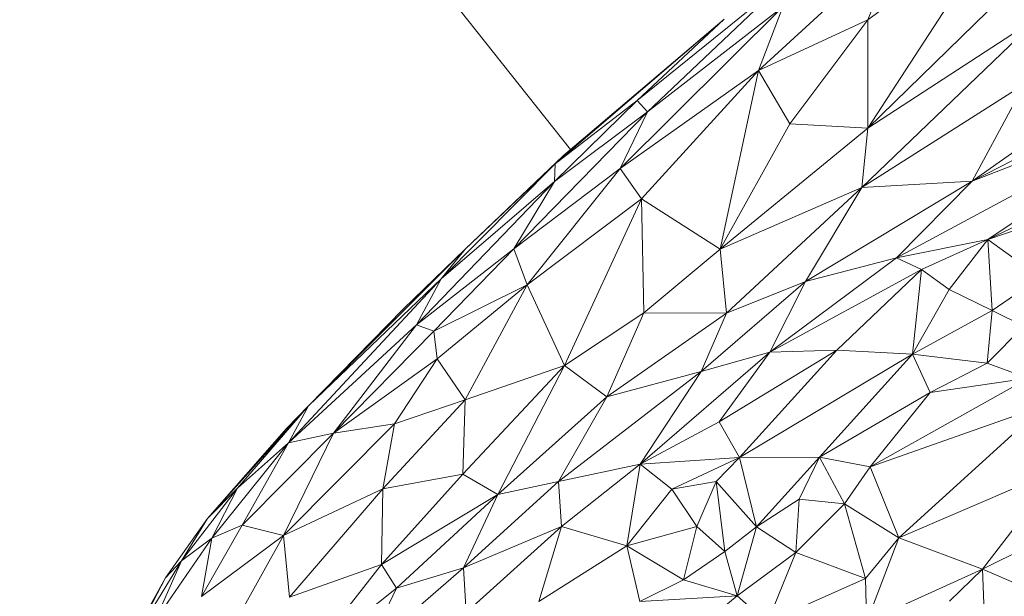
# Model space of a CAD drawing. Units: inches. Extents: x -846 to 2124, y -540 to 389.
# Drawn here: x 402 to 403, y 0 to 0 of the extents above; entities that cross this region are included whole.
import ezdxf

# ---------------------------------------------------------------- set-up
doc = ezdxf.new("R2010")
doc.units = ezdxf.units.IN
doc.header["$MEASUREMENT"] = 0
doc.layers.get('0').update_dxf_attribs({"lineweight": 9})

msp = doc.modelspace()

# ---------------------------------------------------------------- linework, layer by layer
at = {"color": 7, "linetype": 'Continuous', "lineweight": 18}
for p, q in [((403.1744, 0.02874), (402.88923, -0.11677)), ((402.90419, 0.00765), (402.83965, -0.09157)), ((402.90419, 0.00765), (402.83967, -0.0401)), ((402.85374, -0.00343), (402.78758, -0.06419)), ((402.85374, -0.00343), (402.83967, -0.0401)), ((402.91838, -0.01472), (402.83965, -0.09157)), ((402.72988, -0.07847), (402.80247, -0.01964)), ((402.80247, -0.01964), (402.73471, -0.08386)), ((402.72172, -0.11072), (402.79907, -0.03386)), ((402.73471, -0.08386), (402.79907, -0.03386)), ((402.79907, -0.03386), (402.78758, -0.06419)), ((402.69075, -0.10864), (402.77124, -0.03968)), ((402.69471, -0.1046), (402.77124, -0.03968)), ((402.72988, -0.07847), (402.77124, -0.03968)), ((402.78758, -0.06419), (402.83967, -0.0401)), ((402.83967, -0.0401), (402.80245, -0.08948)), ((402.92195, -0.03796), (402.83681, -0.11977)), ((402.83965, -0.09157), (402.92195, -0.03796)), ((402.83967, -0.0401), (402.83965, -0.09157)), ((402.9774, -0.05453), (402.88923, -0.11677)), ((402.72172, -0.11072), (402.78758, -0.06419)), ((402.7319, -0.12526), (402.78758, -0.06419)), ((402.7693, -0.14914), (402.78758, -0.06419)), ((402.80245, -0.08948), (402.78758, -0.06419)), ((402.83681, -0.11977), (402.9141, -0.07059)), ((402.85326, -0.15326), (403.00368, -0.0723)), ((402.9141, -0.07059), (402.88923, -0.11677)), ((403.00368, -0.0723), (402.88923, -0.11677)), ((403.00368, -0.0723), (402.89669, -0.1446)), ((403.04496, -0.07362), (402.89669, -0.1446)), ((402.69051, -0.11695), (402.72988, -0.07847)), ((402.69075, -0.10864), (402.72988, -0.07847)), ((402.73471, -0.08386), (402.72988, -0.07847)), ((402.73471, -0.08386), (402.67103, -0.14895)), ((402.69051, -0.11695), (402.73471, -0.08386)), ((402.73471, -0.08386), (402.72172, -0.11072)), ((402.80245, -0.08948), (402.7693, -0.14914)), ((402.83965, -0.09157), (402.7693, -0.14914)), ((402.80245, -0.08948), (402.83965, -0.09157)), ((402.83965, -0.09157), (402.83681, -0.11977)), ((402.64787, -0.14924), (402.69471, -0.1046)), ((402.69075, -0.10864), (402.69471, -0.1046)), ((402.63649, -0.16333), (402.69075, -0.10864)), ((402.64787, -0.14924), (402.69075, -0.10864)), ((402.67103, -0.14895), (402.72172, -0.11072)), ((402.67737, -0.16615), (402.72172, -0.11072)), ((402.69051, -0.11695), (402.69075, -0.10864)), ((402.7319, -0.12526), (402.72172, -0.11072)), ((402.62482, -0.18514), (402.69051, -0.11695)), ((402.63649, -0.16333), (402.69051, -0.11695)), ((402.67103, -0.14895), (402.69051, -0.11695)), ((402.88923, -0.11677), (402.8099, -0.16461)), ((402.88923, -0.11677), (402.83681, -0.11977)), ((402.88923, -0.11677), (402.85326, -0.15326)), ((402.7693, -0.14914), (402.83681, -0.11977)), ((402.77236, -0.17967), (402.83681, -0.11977)), ((402.83681, -0.11977), (402.8099, -0.16461)), ((402.97434, -0.11834), (402.89669, -0.1446)), ((402.7319, -0.12526), (402.67737, -0.16615)), ((402.69514, -0.20451), (402.7319, -0.12526)), ((402.73297, -0.17954), (402.7319, -0.12526)), ((402.7693, -0.14914), (402.7319, -0.12526)), ((402.85326, -0.15326), (402.89669, -0.1446)), ((402.89669, -0.1446), (402.86513, -0.1589)), ((402.89669, -0.1446), (402.87827, -0.16838)), ((402.89669, -0.1446), (402.92164, -0.16267)), ((402.89669, -0.1446), (402.89881, -0.17845)), ((402.5733, -0.22368), (402.64787, -0.14924)), ((402.61864, -0.17755), (402.64787, -0.14924)), ((402.67103, -0.14895), (402.62482, -0.18514)), ((402.67103, -0.14895), (402.63306, -0.18825)), ((402.64787, -0.14924), (402.63649, -0.16333)), ((402.67103, -0.14895), (402.67737, -0.16615)), ((402.73297, -0.17954), (402.7693, -0.14914)), ((402.77236, -0.17967), (402.7693, -0.14914)), ((402.79289, -0.19813), (402.85326, -0.15326)), ((402.8099, -0.16461), (402.85326, -0.15326)), ((402.86513, -0.1589), (402.85326, -0.15326)), ((402.79289, -0.19813), (402.86513, -0.1589)), ((402.82485, -0.1973), (402.86513, -0.1589)), ((402.86093, -0.19922), (402.86513, -0.1589)), ((402.86513, -0.1589), (402.87827, -0.16838)), ((402.56388, -0.24129), (402.63649, -0.16333)), ((402.5733, -0.22368), (402.63649, -0.16333)), ((402.63649, -0.16333), (402.62482, -0.18514)), ((402.89881, -0.17845), (402.92164, -0.16267)), ((402.67737, -0.16615), (402.63306, -0.18825)), ((402.67737, -0.16615), (402.63466, -0.2013)), ((402.67737, -0.16615), (402.648, -0.2209)), ((402.69514, -0.20451), (402.67737, -0.16615)), ((402.8099, -0.16461), (402.76029, -0.20734)), ((402.77236, -0.17967), (402.8099, -0.16461)), ((402.8099, -0.16461), (402.79289, -0.19813)), ((402.87827, -0.16838), (402.86093, -0.19922)), ((402.87827, -0.16838), (402.89881, -0.17845)), ((402.61864, -0.17755), (402.5733, -0.22368)), ((402.69514, -0.20451), (402.73297, -0.17954)), ((402.71538, -0.21949), (402.73297, -0.17954)), ((402.71538, -0.21949), (402.77236, -0.17967)), ((402.73297, -0.17954), (402.77236, -0.17967)), ((402.76029, -0.20734), (402.77236, -0.17967)), ((402.89881, -0.17845), (402.86093, -0.19922)), ((402.89881, -0.17845), (402.89635, -0.20344)), ((402.89881, -0.17845), (402.91381, -0.18584)), ((402.62482, -0.18514), (402.56388, -0.24129)), ((402.62482, -0.18514), (402.58519, -0.23669)), ((402.62482, -0.18514), (402.63306, -0.18825)), ((402.91381, -0.18584), (402.89635, -0.20344)), ((402.63306, -0.18825), (402.58519, -0.23669)), ((402.63306, -0.18825), (402.63466, -0.2013)), ((402.58519, -0.23669), (402.63466, -0.2013)), ((402.63466, -0.2013), (402.61429, -0.23235)), ((402.63466, -0.2013), (402.648, -0.2209)), ((402.73126, -0.2515), (402.79289, -0.19813)), ((402.76029, -0.20734), (402.79289, -0.19813)), ((402.82485, -0.1973), (402.76889, -0.23128)), ((402.76889, -0.23128), (402.79289, -0.19813)), ((402.77847, -0.24833), (402.82485, -0.1973)), ((402.86093, -0.19922), (402.77847, -0.24833)), ((402.82485, -0.1973), (402.79289, -0.19813)), ((402.86093, -0.19922), (402.81666, -0.2482)), ((402.82485, -0.1973), (402.86093, -0.19922)), ((402.86093, -0.19922), (402.8692, -0.21744)), ((402.89635, -0.20344), (402.86093, -0.19922)), ((402.64679, -0.25619), (402.69514, -0.20451)), ((402.648, -0.2209), (402.69514, -0.20451)), ((402.66347, -0.26587), (402.69514, -0.20451)), ((402.71538, -0.21949), (402.69514, -0.20451)), ((402.89635, -0.20344), (402.8692, -0.21744)), ((402.91602, -0.2106), (402.89635, -0.20344)), ((402.76029, -0.20734), (402.6923, -0.25978)), ((402.71538, -0.21949), (402.76029, -0.20734)), ((402.73126, -0.2515), (402.76029, -0.20734)), ((402.8407, -0.25281), (402.91602, -0.2106)), ((402.91602, -0.2106), (402.8692, -0.21744)), ((402.66347, -0.26587), (402.71538, -0.21949)), ((402.6923, -0.25978), (402.71538, -0.21949)), ((402.8692, -0.21744), (402.81666, -0.2482)), ((402.8692, -0.21744), (402.8407, -0.25281)), ((402.5733, -0.22368), (402.52524, -0.27735)), ((402.5733, -0.22368), (402.53954, -0.26292)), ((402.5733, -0.22368), (402.56296, -0.23456)), ((402.5733, -0.22368), (402.56388, -0.24129)), ((402.648, -0.2209), (402.60878, -0.26319)), ((402.61429, -0.23235), (402.648, -0.2209)), ((402.648, -0.2209), (402.64679, -0.25619)), ((402.8407, -0.25281), (402.92372, -0.22352)), ((402.85436, -0.28659), (402.92372, -0.22352)), ((402.61429, -0.23235), (402.5614, -0.28538)), ((402.58519, -0.23669), (402.61429, -0.23235)), ((402.61429, -0.23235), (402.60878, -0.26319)), ((402.76889, -0.23128), (402.73126, -0.2515)), ((402.77847, -0.24833), (402.76889, -0.23128)), ((402.52524, -0.27735), (402.56296, -0.23456)), ((402.58519, -0.23669), (402.54181, -0.28057)), ((402.58519, -0.23669), (402.5614, -0.28538)), ((402.56388, -0.24129), (402.58519, -0.23669)), ((402.56388, -0.24129), (402.52739, -0.28665)), ((402.53954, -0.26292), (402.56388, -0.24129)), ((402.56388, -0.24129), (402.54181, -0.28057)), ((402.77847, -0.24833), (402.73126, -0.2515)), ((402.74635, -0.26345), (402.77847, -0.24833)), ((402.76742, -0.25971), (402.77847, -0.24833)), ((402.77847, -0.24833), (402.81666, -0.2482)), ((402.77847, -0.24833), (402.78658, -0.28125)), ((402.81666, -0.2482), (402.78658, -0.28125)), ((402.81666, -0.2482), (402.80684, -0.26815)), ((402.81666, -0.2482), (402.8407, -0.25281)), ((402.81666, -0.2482), (402.82856, -0.27035)), ((402.73126, -0.2515), (402.6923, -0.25978)), ((402.73126, -0.2515), (402.69385, -0.2811)), ((402.72487, -0.29034), (402.73126, -0.2515)), ((402.74635, -0.26345), (402.73126, -0.2515)), ((402.82856, -0.27035), (402.8407, -0.25281)), ((402.8407, -0.25281), (402.85436, -0.28659)), ((402.60811, -0.29929), (402.64679, -0.25619)), ((402.60878, -0.26319), (402.64679, -0.25619)), ((402.64679, -0.25619), (402.66347, -0.26587)), ((402.85436, -0.28659), (402.93084, -0.25373)), ((402.89409, -0.30145), (402.93084, -0.25373)), ((402.6923, -0.25978), (402.64708, -0.30091)), ((402.66347, -0.26587), (402.6923, -0.25978)), ((402.69385, -0.2811), (402.6923, -0.25978)), ((402.74635, -0.26345), (402.76742, -0.25971)), ((402.75819, -0.28122), (402.76742, -0.25971)), ((402.78658, -0.28125), (402.76742, -0.25971)), ((402.77159, -0.29311), (402.76742, -0.25971)), ((402.51299, -0.29754), (402.53954, -0.26292)), ((402.53954, -0.26292), (402.52524, -0.27735)), ((402.53954, -0.26292), (402.52739, -0.28665)), ((402.5614, -0.28538), (402.60878, -0.26319)), ((402.60878, -0.26319), (402.56437, -0.31487)), ((402.60878, -0.26319), (402.60811, -0.29929)), ((402.60811, -0.29929), (402.66347, -0.26587)), ((402.61523, -0.31045), (402.66347, -0.26587)), ((402.64708, -0.30091), (402.66347, -0.26587)), ((402.72487, -0.29034), (402.74635, -0.26345)), ((402.75819, -0.28122), (402.74635, -0.26345)), ((402.78658, -0.28125), (402.80684, -0.26815)), ((402.80684, -0.26815), (402.80531, -0.29362)), ((402.80531, -0.29362), (402.82856, -0.27035)), ((402.80684, -0.26815), (402.82856, -0.27035)), ((402.82856, -0.27035), (402.85436, -0.28659)), ((402.82856, -0.27035), (402.83853, -0.30592)), ((402.52524, -0.27735), (402.5053, -0.3056)), ((402.51299, -0.29754), (402.52524, -0.27735)), ((402.54181, -0.28057), (402.52239, -0.31456)), ((402.52739, -0.28665), (402.54181, -0.28057)), ((402.54181, -0.28057), (402.5614, -0.28538)), ((402.69385, -0.2811), (402.64708, -0.30091)), ((402.69385, -0.2811), (402.64838, -0.3221)), ((402.68302, -0.31693), (402.69385, -0.2811)), ((402.72487, -0.29034), (402.69385, -0.2811)), ((402.52239, -0.31456), (402.5614, -0.28538)), ((402.53607, -0.331), (402.5614, -0.28538)), ((402.5614, -0.28538), (402.56437, -0.31487)), ((402.75819, -0.28122), (402.72487, -0.29034)), ((402.75193, -0.30655), (402.75819, -0.28122)), ((402.77159, -0.29311), (402.75819, -0.28122)), ((402.77159, -0.29311), (402.78658, -0.28125)), ((402.78658, -0.28125), (402.77734, -0.31422)), ((402.78658, -0.28125), (402.80531, -0.29362)), ((402.89409, -0.30145), (402.93456, -0.28132)), ((402.50049, -0.32565), (402.52739, -0.28665)), ((402.52739, -0.28665), (402.51299, -0.29754)), ((402.52739, -0.28665), (402.52239, -0.31456)), ((402.68302, -0.31693), (402.72487, -0.29034)), ((402.75193, -0.30655), (402.72487, -0.29034)), ((402.73104, -0.31685), (402.72487, -0.29034)), ((402.83853, -0.30592), (402.85436, -0.28659)), ((402.83904, -0.32642), (402.85436, -0.28659)), ((402.85436, -0.28659), (402.89409, -0.30145)), ((402.77159, -0.29311), (402.75193, -0.30655)), ((402.77734, -0.31422), (402.77159, -0.29311)), ((402.77734, -0.31422), (402.80531, -0.29362)), ((402.80531, -0.29362), (402.79177, -0.32664)), ((402.80531, -0.29362), (402.83853, -0.30592)), ((402.48879, -0.33704), (402.51299, -0.29754)), ((402.50049, -0.32565), (402.51299, -0.29754)), ((402.51299, -0.29754), (402.5053, -0.3056)), ((402.56437, -0.31487), (402.60811, -0.29929)), ((402.57283, -0.3443), (402.60811, -0.29929)), ((402.60811, -0.29929), (402.61523, -0.31045)), ((402.64708, -0.30091), (402.60093, -0.34069)), ((402.64708, -0.30091), (402.61523, -0.31045)), ((402.64838, -0.3221), (402.64708, -0.30091)), ((402.83904, -0.32642), (402.89409, -0.30145)), ((402.87854, -0.31665), (402.89409, -0.30145)), ((402.89409, -0.30145), (402.91219, -0.30926)), ((402.89409, -0.30145), (402.8949, -0.32187)), ((402.48879, -0.33704), (402.5053, -0.3056)), ((402.5053, -0.3056), (402.49126, -0.33072)), ((402.73104, -0.31685), (402.75193, -0.30655)), ((402.77734, -0.31422), (402.75193, -0.30655)), ((402.79177, -0.32664), (402.83853, -0.30592)), ((402.83853, -0.30592), (402.83904, -0.32642)), ((402.57283, -0.3443), (402.61523, -0.31045)), ((402.61523, -0.31045), (402.60093, -0.34069)), ((402.72717, -0.35543), (402.77734, -0.31422)), ((402.77734, -0.31422), (402.73104, -0.31685)), ((402.79177, -0.32664), (402.77734, -0.31422))]:
    msp.add_line(p, q, dxfattribs=at)
at = {"color": 7, "linetype": 'Continuous', "lineweight": 18, "flags": 128}
msp.add_lwpolyline([(401.88117, 0.92808), (402.19941, 0.52684), (402.51848, 0.12455), (402.69801, -0.1018)], dxfattribs=at)

doc.saveas('drawing.dxf')
